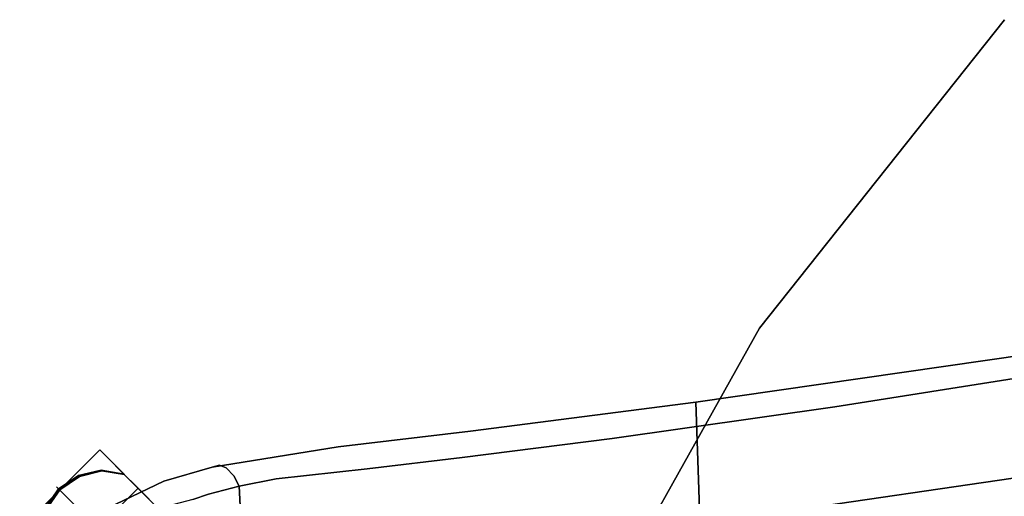
# Model space of a CAD drawing. Extents: x 0 to 194, y -3 to 287.
# Drawn here: x 33 to 43, y 152 to 157 of the extents above; entities that cross this region are included whole.
import ezdxf

# ---------------------------------------------------------------- set-up
doc = ezdxf.new("R2010")
doc.units = 0
doc.header["$LTSCALE"] = 30
doc.header["$MEASUREMENT"] = 0
for name, color, linetype in [('1', 4, 'CONTINUOUS'), ('AFUCH-3-BKFB', 5, 'CONTINUOUS'), ('AFUCH-3-LGWD', 15, 'CONTINUOUS'), ('AFUWP-3-EDPL', 19, 'CONTINUOUS'), ('AFUWP-3-TPLW', 15, 'CONTINUOUS')]:
    doc.layers.add(name, color=color, linetype=linetype)

# ---------------------------------------------------------------- blocks, each defined once
blk = doc.blocks.new('3DKIJCA0730')
at = {"layer": 'AFUCH-3-BKFB'}
for points, invisible_edges in [([(-10.069, 0.554, 25.108), (-10.069, 0.554, 25.108), (-9.81, -1.482, 25.584), (-10.376, 2.479, 24.935)], 15), ([(-9.81, -1.482, 25.584), (-9.81, -1.482, 25.584), (-10.159, -0.022, 25.631), (-10.376, 2.479, 24.935)], 15), ([(-9.943, 2.283, 15.678), (-9.943, 2.283, 15.678), (-11.436, 1.226, 25.368), (-9.672, -0.405, 15.679)], 7), ([(-9.725, 0.629, 15.515), (-9.725, 0.629, 15.515), (-9.943, 2.283, 15.678), (-9.672, -0.405, 15.679)], 11), ([(-11.39, 1.367, 25.663), (-11.39, 1.367, 25.663), (-11.114, -0.595, 25.943), (-11.436, 1.226, 25.368)], 15), ([(-11.093, 0.436, 25.968), (-11.093, 0.436, 25.968), (-11.114, -0.595, 25.943), (-11.39, 1.367, 25.663)], 15), ([(-10.968, 1.332, 25.796), (-10.968, 1.332, 25.796), (-10.528, -1.317, 26.19), (-11.093, 0.436, 25.968)], 15), ([(-10.63, 0.859, 25.783), (-10.63, 0.859, 25.783), (-10.528, -1.317, 26.19), (-10.968, 1.332, 25.796)], 15), ([(-10.791, -3.242, 26.058), (-10.791, -3.242, 26.058), (-9.672, -0.405, 15.679), (-11.436, 1.226, 25.368)], 7), ([(-11.114, -0.595, 25.943), (-11.114, -0.595, 25.943), (-10.791, -3.242, 26.058), (-11.436, 1.226, 25.368)], 11), ([(-9.761, -4.069, 26.4), (-9.761, -4.069, 26.4), (-10.63, 0.859, 25.783), (-10.494, 0.954, 25.673)], 15), ([(-10.494, 0.954, 25.673), (-10.494, 0.954, 25.673), (-10.159, -0.022, 25.631), (-9.761, -4.069, 26.4)], 15), ([(-10.528, -1.317, 26.19), (-10.528, -1.317, 26.19), (-10.63, 0.859, 25.783), (-9.761, -4.069, 26.4)], 15), ([(-9.644, -2.359, 25.532), (-9.644, -2.359, 25.532), (-8.684, 0.442, 16.441), (-10.069, 0.554, 25.108)], 7), ([(-9.81, -1.482, 25.584), (-9.81, -1.482, 25.584), (-9.644, -2.359, 25.532), (-10.069, 0.554, 25.108)], 11), ([(-11.114, -0.595, 25.943), (-11.114, -0.595, 25.943), (-11.093, 0.436, 25.968), (-10.743, -1.793, 26.278)], 11), ([(-10.528, -1.317, 26.19), (-10.528, -1.317, 26.19), (-10.743, -1.793, 26.278), (-11.093, 0.436, 25.968)], 11), ([(-9.761, -4.069, 26.4), (-9.761, -4.069, 26.4), (-10.159, -0.022, 25.631), (-9.549, -4.084, 26.151)], 15), ([(-9.549, -4.084, 26.151), (-9.549, -4.084, 26.151), (-10.159, -0.022, 25.631), (-9.81, -1.482, 25.584)], 15), ([(-9.299, -3.19, 15.68), (-9.299, -3.19, 15.68), (-9.672, -0.405, 15.679), (-10.791, -3.242, 26.058)], 5), ([(-10.791, -3.242, 26.058), (-10.791, -3.242, 26.058), (-11.114, -0.595, 25.943), (-10.611, -4.318, 26.472)], 15), ([(-10.743, -1.793, 26.278), (-10.743, -1.793, 26.278), (-10.483, -4.647, 26.631), (-11.114, -0.595, 25.943)], 15), ([(-11.114, -0.595, 25.943), (-11.114, -0.595, 25.943), (-10.483, -4.647, 26.631), (-10.611, -4.318, 26.472)], 15), ([(-10.528, -1.317, 26.19), (-10.528, -1.317, 26.19), (-10.013, -4.076, 26.546), (-10.743, -1.793, 26.278)], 15), ([(-9.761, -4.069, 26.4), (-9.761, -4.069, 26.4), (-10.013, -4.076, 26.546), (-10.528, -1.317, 26.19)], 15), ([(-9.644, -2.359, 25.532), (-9.644, -2.359, 25.532), (-9.408, -4.126, 25.796), (-9.81, -1.482, 25.584)], 13), ([(-9.81, -1.482, 25.584), (-9.81, -1.482, 25.584), (-9.408, -4.126, 25.796), (-9.549, -4.084, 26.151)], 15), ([(-10.743, -1.793, 26.278), (-10.743, -1.793, 26.278), (-10.411, -4.114, 26.628), (-10.483, -4.647, 26.631)], 13), ([(-10.013, -4.076, 26.546), (-10.013, -4.076, 26.546), (-10.411, -4.114, 26.628), (-10.743, -1.793, 26.278)], 11), ([(-10.791, -3.242, 26.058), (-10.791, -3.242, 26.058), (-9.073, -4.072, 15.68), (-9.299, -3.19, 15.68)], 3), ([(-10.791, -3.242, 26.058), (-10.791, -3.242, 26.058), (-10.489, -5.591, 26.46), (-9.073, -4.072, 15.68)], 13), ([(-10.489, -5.591, 26.46), (-10.489, -5.591, 26.46), (-10.791, -3.242, 26.058), (-10.611, -4.318, 26.472)], 13), ([(-9.073, -4.072, 15.68), (-9.073, -4.072, 15.68), (-10.489, -5.591, 26.46), (-8.703, -4.93, 15.677)], 7), ([(-10.411, -4.114, 26.628), (-10.411, -4.114, 26.628), (-10.013, -4.076, 26.546), (-10.107, -5.11, 26.799)], 15), ([(-9.838, -5.148, 26.729), (-9.838, -5.148, 26.729), (-10.107, -5.11, 26.799), (-10.013, -4.076, 26.546)], 15), ([(-10.013, -4.076, 26.546), (-10.013, -4.076, 26.546), (-9.761, -4.069, 26.4), (-9.838, -5.148, 26.729)], 15), ([(-9.838, -5.148, 26.729), (-9.838, -5.148, 26.729), (-9.761, -4.069, 26.4), (-9.562, -5.471, 26.644)], 15), ([(-10.213, -5.678, 26.928), (-10.213, -5.678, 26.928), (-10.483, -4.647, 26.631), (-10.411, -4.114, 26.628)], 7), ([(-10.411, -4.114, 26.628), (-10.411, -4.114, 26.628), (-10.107, -5.11, 26.799), (-10.213, -5.678, 26.928)], 7), ([(-10.351, -6.698, 26.824), (-10.351, -6.698, 26.824), (-10.489, -5.591, 26.46), (-10.611, -4.318, 26.472)], 15), ([(-10.238, -6.744, 27.068), (-10.238, -6.744, 27.068), (-10.351, -6.698, 26.824), (-10.611, -4.318, 26.472)], 15), ([(-10.238, -6.744, 27.068), (-10.238, -6.744, 27.068), (-10.611, -4.318, 26.472), (-10.483, -4.647, 26.631)], 15), ([(-10.213, -5.678, 26.928), (-10.213, -5.678, 26.928), (-10.238, -6.744, 27.068), (-10.483, -4.647, 26.631)], 15), ([(-10.325, -6.971, 26.783), (-10.325, -6.971, 26.783), (-8.703, -4.93, 15.677), (-10.489, -5.591, 26.46)], 7), ([(-10.325, -6.971, 26.783), (-10.325, -6.971, 26.783), (-10.112, -8.287, 27.283), (-8.703, -4.93, 15.677)], 13), ([(-8.21, -5.692, 15.673), (-8.21, -5.692, 15.673), (-8.703, -4.93, 15.677), (-10.112, -8.287, 27.283)], 13), ([(-10.107, -5.11, 26.799), (-10.107, -5.11, 26.799), (-9.914, -6.216, 27.028), (-10.213, -5.678, 26.928)], 15), ([(-9.838, -5.148, 26.729), (-9.838, -5.148, 26.729), (-9.914, -6.216, 27.028), (-10.107, -5.11, 26.799)], 15), ([(-9.838, -5.148, 26.729), (-9.838, -5.148, 26.729), (-9.658, -6.474, 27.028), (-9.914, -6.216, 27.028)], 15), ([(-9.838, -5.148, 26.729), (-9.838, -5.148, 26.729), (-9.562, -5.471, 26.644), (-9.658, -6.474, 27.028)], 15), ([(-10.325, -6.971, 26.783), (-10.325, -6.971, 26.783), (-10.489, -5.591, 26.46), (-10.351, -6.698, 26.824)], 13), ([(-10.238, -6.744, 27.068), (-10.238, -6.744, 27.068), (-10.213, -5.678, 26.928), (-10.097, -6.669, 27.168)], 11), ([(-9.914, -6.216, 27.028), (-9.914, -6.216, 27.028), (-10.097, -6.669, 27.168), (-10.213, -5.678, 26.928)], 11), ([(-8.21, -5.692, 15.673), (-8.21, -5.692, 15.673), (-10.112, -8.287, 27.283), (-9.968, -8.789, 27.602)], 11), ([(-7.554, -6.394, 15.67), (-7.554, -6.394, 15.67), (-8.21, -5.692, 15.673), (-9.968, -8.789, 27.602)], 13), ([(-9.914, -6.216, 27.028), (-9.914, -6.216, 27.028), (-9.892, -7.446, 27.418), (-10.097, -6.669, 27.168)], 15), ([(-9.914, -6.216, 27.028), (-9.914, -6.216, 27.028), (-9.679, -7.013, 27.227), (-9.892, -7.446, 27.418)], 15), ([(-9.658, -6.474, 27.028), (-9.658, -6.474, 27.028), (-9.679, -7.013, 27.227), (-9.914, -6.216, 27.028)], 15), ([(-9.686, -9.377, 28.216), (-9.686, -9.377, 28.216), (-7.554, -6.394, 15.67), (-9.968, -8.789, 27.602)], 7), ([(-10.097, -6.669, 27.168), (-10.097, -6.669, 27.168), (-10.118, -7.601, 27.392), (-10.238, -6.744, 27.068)], 15), ([(-10.097, -6.669, 27.168), (-10.097, -6.669, 27.168), (-9.993, -7.619, 27.489), (-10.118, -7.601, 27.392)], 13), ([(-9.993, -7.619, 27.489), (-9.993, -7.619, 27.489), (-10.097, -6.669, 27.168), (-9.892, -7.446, 27.418)], 13), ([(-10.351, -6.698, 26.824), (-10.351, -6.698, 26.824), (-10.238, -6.744, 27.068), (-10.118, -7.601, 27.392)], 15), ([(-10.135, -8.208, 27.421), (-10.135, -8.208, 27.421), (-10.325, -6.971, 26.783), (-10.351, -6.698, 26.824)], 15), ([(-10.108, -8.139, 27.527), (-10.108, -8.139, 27.527), (-10.351, -6.698, 26.824), (-10.118, -7.601, 27.392)], 15), ([(-10.108, -8.139, 27.527), (-10.108, -8.139, 27.527), (-10.135, -8.208, 27.421), (-10.351, -6.698, 26.824)], 13), ([(-10.135, -8.208, 27.421), (-10.135, -8.208, 27.421), (-10.112, -8.287, 27.283), (-10.325, -6.971, 26.783)], 9), ([(-9.892, -7.446, 27.418), (-9.892, -7.446, 27.418), (-9.679, -7.013, 27.227), (-9.618, -7.529, 27.429)], 15), ([(-9.892, -7.446, 27.418), (-9.892, -7.446, 27.418), (-9.915, -8.003, 27.689), (-9.993, -7.619, 27.489)], 11), ([(-9.915, -8.003, 27.689), (-9.915, -8.003, 27.689), (-9.892, -7.446, 27.418), (-9.64, -7.992, 27.712)], 7), ([(-9.64, -7.992, 27.712), (-9.64, -7.992, 27.712), (-9.892, -7.446, 27.418), (-9.618, -7.529, 27.429)], 15), ([(-10.108, -8.139, 27.527), (-10.108, -8.139, 27.527), (-10.118, -7.601, 27.392), (-10.023, -8.059, 27.632)], 7), ([(-9.993, -7.619, 27.489), (-9.993, -7.619, 27.489), (-10.023, -8.059, 27.632), (-10.118, -7.601, 27.392)], 15), ([(-9.915, -8.003, 27.689), (-9.915, -8.003, 27.689), (-10.023, -8.059, 27.632), (-9.993, -7.619, 27.489)], 5), ([(-9.915, -8.003, 27.689), (-9.915, -8.003, 27.689), (-9.831, -8.325, 27.923), (-10.023, -8.059, 27.632)], 5), ([(-9.64, -7.992, 27.712), (-9.64, -7.992, 27.712), (-9.831, -8.325, 27.923), (-9.915, -8.003, 27.689)], 3), ([(-9.831, -8.325, 27.923), (-9.831, -8.325, 27.923), (-9.64, -7.992, 27.712), (-9.622, -8.224, 27.901)], 15), ([(-10.108, -8.139, 27.527), (-10.108, -8.139, 27.527), (-10.023, -8.059, 27.632), (-9.96, -8.601, 27.901)], 13), ([(-9.876, -8.551, 28.015), (-9.876, -8.551, 28.015), (-9.96, -8.601, 27.901), (-10.023, -8.059, 27.632)], 15), ([(-9.876, -8.551, 28.015), (-9.876, -8.551, 28.015), (-10.023, -8.059, 27.632), (-9.831, -8.325, 27.923)], 15), ([(-10.135, -8.208, 27.421), (-10.135, -8.208, 27.421), (-10.108, -8.139, 27.527), (-10.094, -8.403, 27.559)], 13), ([(-10.135, -8.208, 27.421), (-10.135, -8.208, 27.421), (-10.094, -8.403, 27.559), (-10.112, -8.287, 27.283)], 7), ([(-10.108, -8.139, 27.527), (-10.108, -8.139, 27.527), (-9.96, -8.601, 27.901), (-10.094, -8.403, 27.559)], 15), ([(-10.112, -8.287, 27.283), (-10.112, -8.287, 27.283), (-10.094, -8.403, 27.559), (-9.968, -8.789, 27.602)], 7), ([(-9.622, -8.224, 27.901), (-9.622, -8.224, 27.901), (-9.775, -8.487, 28.082), (-9.831, -8.325, 27.923)], 11), ([(-10.094, -8.403, 27.559), (-10.094, -8.403, 27.559), (-9.899, -8.98, 28.056), (-9.968, -8.789, 27.602)], 15), ([(-10.094, -8.403, 27.559), (-10.094, -8.403, 27.559), (-9.96, -8.601, 27.901), (-9.899, -8.98, 28.056)], 15), ([(-9.831, -8.325, 27.923), (-9.831, -8.325, 27.923), (-9.775, -8.487, 28.082), (-9.876, -8.551, 28.015)], 13), ([(-9.876, -8.551, 28.015), (-9.876, -8.551, 28.015), (-9.775, -8.487, 28.082), (-9.706, -8.751, 28.407)], 11), ([(-9.876, -8.551, 28.015), (-9.876, -8.551, 28.015), (-9.809, -8.907, 28.344), (-9.96, -8.601, 27.901)], 15), ([(-9.96, -8.601, 27.901), (-9.96, -8.601, 27.901), (-9.809, -8.907, 28.344), (-9.792, -9.165, 28.435)], 15), ([(-9.899, -8.98, 28.056), (-9.899, -8.98, 28.056), (-9.96, -8.601, 27.901), (-9.792, -9.165, 28.435)], 15), ([(-9.809, -8.907, 28.344), (-9.809, -8.907, 28.344), (-9.876, -8.551, 28.015), (-9.706, -8.751, 28.407)], 15), ([(-9.968, -8.789, 27.602), (-9.968, -8.789, 27.602), (-9.899, -8.98, 28.056), (-9.686, -9.377, 28.216)], 7), ([(-9.899, -8.98, 28.056), (-9.899, -8.98, 28.056), (-9.792, -9.165, 28.435), (-9.686, -9.377, 28.216)], 15)]:
    blk.add_3dface(points, dxfattribs=dict(at, invisible_edges=invisible_edges))
at = {"layer": 'AFUCH-3-LGWD'}
for points, invisible_edges in [([(-9.284, -8.449, 0.377), (-10.041, -9.206, 0.656), (-7.173, -6.338, 12.439), (-6.074, -5.238, 11.382)], 5), ([(-7.213, -6.574, 12.506), (-7.173, -6.338, 12.439), (-10.041, -9.206, 0.656), (-10.081, -9.442, 0.723)], 8), ([(-7.159, -6.813, 12.551), (-7.213, -6.574, 12.506), (-10.081, -9.442, 0.723), (-10.027, -9.681, 0.768)], 10), ([(-7.018, -7.018, 12.567), (-7.159, -6.813, 12.551), (-10.027, -9.681, 0.768), (-9.887, -9.887, 0.784)], 2), ([(-6.813, -7.159, 12.551), (-7.018, -7.018, 12.567), (-9.887, -9.887, 0.784), (-9.681, -10.027, 0.768)], 8), ([(-9.372, -8.537, 0.189), (-10.037, -9.202, 0.516), (-10.041, -9.206, 0.656), (-9.284, -8.449, 0.377)], 7), ([(-9.659, -8.824, 0.011), (-9.503, -8.668, 0.06), (-9.372, -8.537, 0.189), (-10.037, -9.202, 0.516)], 12), ([(-10.058, -9.223, 0.04), (-9.894, -9.058, 0), (-9.659, -8.824, 0.011), (-10.037, -9.202, 0.516)], 12), ([(-9.058, -9.894, 0), (-9.223, -10.058, 0.04), (-10.058, -9.223, 0.04), (-9.894, -9.058, 0)], 2), ([(-10.294, -9.458, 0.362), (-10.199, -9.364, 0.167), (-10.058, -9.223, 0.04), (-10.037, -9.202, 0.516)], 4), ([(-10.017, -9.671, 0.381), (-10.074, -9.435, 0.435), (-10.037, -9.202, 0.516), (-10.294, -9.458, 0.362)], 8), ([(-9.223, -10.058, 0.04), (-9.364, -10.199, 0.167), (-10.199, -9.364, 0.167), (-10.058, -9.223, 0.04)], 10), ([(-10.095, -9.479, 0.562), (-10.048, -9.212, 0.609), (-10.037, -9.202, 0.516), (-10.074, -9.435, 0.435)], 9), ([(-10.081, -9.442, 0.723), (-10.041, -9.206, 0.656), (-10.048, -9.212, 0.609), (-10.095, -9.479, 0.562)], 12), ([(-10.037, -9.202, 0.516), (-10.041, -9.206, 0.656), (-10.048, -9.212, 0.609)], 1), ([(-9.364, -10.199, 0.167), (-9.458, -10.294, 0.362), (-10.294, -9.458, 0.362), (-10.199, -9.364, 0.167)], 8), ([(-10.042, -9.711, 0.552), (-10.095, -9.479, 0.562), (-10.074, -9.435, 0.435), (-10.017, -9.671, 0.381)], 11), ([(-10.027, -9.681, 0.768), (-10.081, -9.442, 0.723), (-10.095, -9.479, 0.562), (-10.042, -9.711, 0.552)], 14), ([(-10.017, -9.671, 0.381), (-10.294, -9.458, 0.362), (-9.876, -9.876, 0.363)], 1), ([(-9.908, -9.908, 0.549), (-10.042, -9.711, 0.552), (-10.017, -9.671, 0.381), (-9.876, -9.876, 0.362)], 3), ([(-9.887, -9.887, 0.784), (-10.027, -9.681, 0.768), (-10.042, -9.711, 0.552), (-9.908, -9.908, 0.549)], 6), ([(-9.711, -10.042, 0.552), (-9.908, -9.908, 0.549), (-9.876, -9.876, 0.362), (-9.671, -10.017, 0.381)], 9), ([(-9.681, -10.027, 0.768), (-9.887, -9.887, 0.784), (-9.908, -9.908, 0.549), (-9.711, -10.042, 0.552)], 12), ([(-9.876, -9.876, 0.363), (-9.458, -10.294, 0.362), (-9.671, -10.017, 0.381)], 2)]:
    blk.add_3dface(points, dxfattribs=dict(at, invisible_edges=invisible_edges))
for points in [[(-8.824, -9.659, 0.011), (-9.058, -9.894, 0), (-9.894, -9.058, 0), (-9.659, -8.824, 0.011)], [(-9.876, -9.876, 0.363), (-10.294, -9.458, 0.362), (-9.458, -10.294, 0.362)]]:
    blk.add_3dface(points, dxfattribs=at)
blk = doc.blocks.new('CZBTCE6096N')
at = {"layer": 'AFUWP-3-EDPL'}
for points in [[(6.308, -14.972, 29), (6.308, -14.972, 27.75), (3.753, -18.189, 27.75), (3.753, -18.189, 29)], [(3.753, -18.189, 29), (3.753, -18.189, 27.75), (1.748, -21.775, 27.75), (1.748, -21.775, 29)]]:
    blk.add_3dface(points, dxfattribs=at)
at = {"layer": 'AFUWP-3-TPLW', "invisible_edges": 15}
for points in [[(47.75, -29.75, 29), (3.753, -18.189, 29), (6.308, -14.972, 29)], [(47.75, -29.75, 29), (1.748, -21.775, 29), (3.753, -18.189, 29)]]:
    blk.add_3dface(points, dxfattribs=at)

msp = doc.modelspace()

# ---------------------------------------------------------------- block references
at = {"layer": '1'}
msp.add_blockref('CZBTCE6096N', (37.061, 171.644), dxfattribs=at)
at = {"layer": '1', "rotation": 269.9999999854749}
msp.add_blockref('3DKIJCA0730', (43.392, 141.894), dxfattribs=at)

doc.saveas('drawing.dxf')
